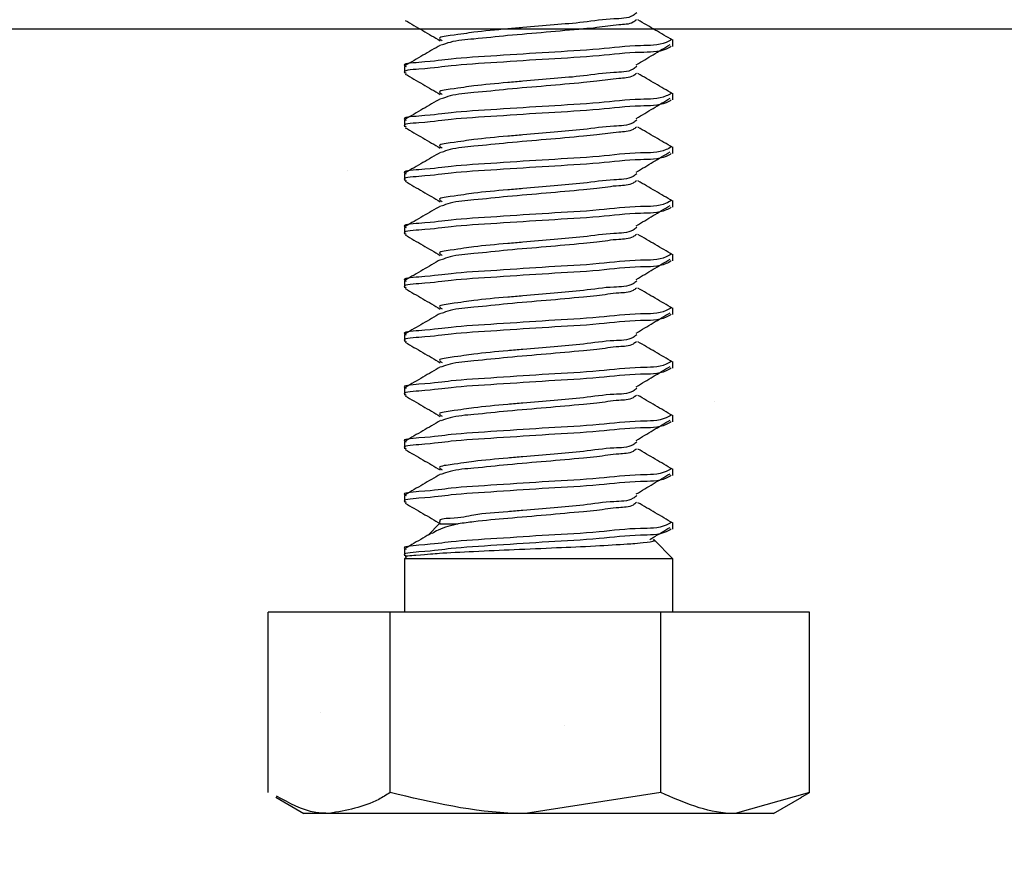
# Model space of a CAD drawing. Extents: x 3 to 343, y -819 to -731.
# Drawn here: x 20 to 21, y -788 to -787 of the extents above; entities that cross this region are included whole.
import ezdxf

# ---------------------------------------------------------------- set-up
doc = ezdxf.new("R2010")
doc.units = 0
doc.header["$LTSCALE"] = 2
doc.header["$MEASUREMENT"] = 0
doc.header["$PDMODE"] = 3
doc.layers.get('0').update_dxf_attribs({"linetype": 'CONTINUOUS'})
doc.layers.get('DEFPOINTS').update_dxf_attribs({"color": 3, "linetype": 'CONTINUOUS'})
doc.styles.get("Standard").update_dxf_attribs({"font": 'arial.ttf'})
doc.dimstyles.new('STANDARD 1.5', dxfattribs={"dimtxt": 0.36, "dimasz": 0.45, "dimexe": 0.09375, "dimexo": 0.27, "dimgap": 0.135, "dimtad": 0, "dimdec": 4, "dimzin": 0, "dimdsep": 46, "dimlunit": 4, "dimtxsty": 'STANDARD', "dimcen": 0, "dimadec": 0, "dimazin": 0, "dimtfac": 1, "dimtdec": 4, "dimtofl": 0, "dimtmove": 0, "dimatfit": 3, "dimfxl": 1, "dimtolj": 1, "dimtzin": 0, "dimarcsym": 0})

# ---------------------------------------------------------------- blocks, each defined once
blk = doc.blocks.new('*D87')
at = {"color": 0, "lineweight": -2, "transparency": 16777216}
for p, q in [((12.97455, -787.46781), (12.97455, -789.79935)), ((21.47455, -787.46781), (21.47455, -789.79935)), ((13.42455, -789.7056), (16.75116, -789.7056)), ((21.02455, -789.7056), (17.69794, -789.7056))]:
    blk.add_line(p, q, dxfattribs=at)
at = {"color": 0, "transparency": 16777216}
for points in [[(13.42455, -789.6306), (13.42455, -789.7806), (12.97455, -789.7056)], [(21.02455, -789.6306), (21.02455, -789.7806), (21.47455, -789.7056)]]:
    blk.add_solid(points, dxfattribs=at)
at = {"layer": 'DEFPOINTS', "color": 0, "transparency": 16777216}
for p in [(12.97455, -787.19781), (21.47455, -787.19781), (21.47455, -789.7056)]:
    blk.add_point(p, dxfattribs=at)
at = {"color": 0, "transparency": 16777216, "insert": (17.22455, -789.7056), "char_height": 0.36, "attachment_point": 5}
blk.add_mtext('\\A1;8{\\H1x;\\S1/2;}"', dxfattribs=at)
blk = doc.blocks.new('A$C6fda4ad3')
for p, q in [((7.36879, 0.71504), (7.36879, 0.72129)), ((7.11879, 0.69629), (7.11879, 0.69003)), ((7.36879, 0.66503), (7.36879, 0.67129)), ((7.11879, 0.64628), (7.11879, 0.64004)), ((7.36879, 0.61504), (7.36879, 0.62129)), ((7.11879, 0.59629), (7.11879, 0.59004)), ((7.36879, 0.56503), (7.36879, 0.57129)), ((7.11879, 0.54628), (7.11879, 0.54004)), ((7.36879, 0.51504), (7.36879, 0.52129)), ((7.11879, 0.49629), (7.11879, 0.49004)), ((7.36879, 0.46503), (7.36879, 0.47129)), ((7.11879, 0.44628), (7.11879, 0.44004)), ((7.36879, 0.41504), (7.36879, 0.42128)), ((7.11879, 0.39629), (7.11879, 0.39004)), ((7.36879, 0.36503), (7.36879, 0.37129)), ((7.11879, 0.34629), (7.11879, 0.34003)), ((7.36879, 0.31504), (7.36879, 0.32128)), ((7.11879, 0.29629), (7.11879, 0.29004)), ((7.15144, 0.27016), (7.14084, 0.25956)), ((7.15162, 0.26998), (7.16877, 0.26998)), ((7.36879, 0.26503), (7.36879, 0.27129)), ((7.36879, 0.2375), (7.35092, 0.25537)), ((7.11879, 0.24629), (7.11879, 0.24003)), ((7.12046, 0.23917), (7.11879, 0.2375)), ((7.11879, 0.2375), (7.11879, 0.1875)), ((7.36879, 0.2375), (7.11879, 0.2375)), ((7.36879, 0.1875), (7.36879, 0.2375)), ((6.99159, 0.01954), (6.99159, 0.1875)), ((7.1054, 0.1875), (6.99159, 0.1875)), ((7.1054, 0.01954), (7.1054, 0.1875)), ((7.35759, 0.1875), (7.1054, 0.1875)), ((7.35759, 0.01954), (7.35759, 0.1875)), ((7.49598, 0.1875), (7.35759, 0.1875)), ((7.49598, 0.01954), (7.49598, 0.1875)), ((7.35759, 0.01954), (7.23149, 0)), ((7.49598, 0.01954), (7.42678, 0)), ((7.48793, 0.01477), (7.49598, 0.01954)), ((6.99876, 0.01517), (7.02504, 0)), ((7.46254, 0), (7.48882, 0.01517)), ((7.0485, 0), (7.02504, 0)), ((7.23149, 0), (7.0485, 0)), ((7.42678, 0), (7.23149, 0)), ((7.46254, 0), (7.42678, 0))]:
    blk.add_line(p, q)
for points, knots in [([(7.33516, 0.74624), (7.33402, 0.74535), (7.3281, 0.74072), (7.30988, 0.74116), (7.28602, 0.73711), (7.25754, 0.7351), (7.2339, 0.73287), (7.20938, 0.73079), (7.18407, 0.72856), (7.1698, 0.72598), (7.14845, 0.72344), (7.15286, 0.72081), (7.15382, 0.72024)], [0, 0, 0, 0, 0.022684, 0.118176, 0.269663, 0.415039, 0.569658, 0.645066, 0.812317, 0.931247, 0.985037, 1, 1, 1, 1]), ([(7.11937, 0.73923), (7.12483, 0.73606), (7.13575, 0.72971), (7.14666, 0.72335), (7.15211, 0.72017)], [0, 0, 0, 0, 0.500368, 1, 1, 1, 1]), ([(7.33478, 0.73972), (7.33377, 0.73892), (7.32923, 0.73533), (7.31574, 0.73536), (7.30075, 0.73256), (7.278, 0.73063), (7.25037, 0.728), (7.21626, 0.72534), (7.18654, 0.72195), (7.16548, 0.72049), (7.15566, 0.71704), (7.15292, 0.71608)], [0, 0, 0, 0, 0.0207737, 0.0932262, 0.2060557, 0.274158, 0.4638637, 0.6592578, 0.8308287, 0.9528265, 1, 1, 1, 1]), ([(7.36859, 0.72081), (7.3632, 0.72396), (7.35242, 0.73026), (7.34164, 0.73656), (7.33624, 0.7397)], [0, 0, 0, 0, 0.499718, 1, 1, 1, 1]), ([(7.36732, 0.72129), (7.36574, 0.72038), (7.35711, 0.71545), (7.33328, 0.71633), (7.29754, 0.71169), (7.2522, 0.7095), (7.20809, 0.70637), (7.16235, 0.70369), (7.1456, 0.70077), (7.11509, 0.69883), (7.11984, 0.69649), (7.12025, 0.69629)], [0, 0, 0, 0, 0.021605, 0.117914, 0.271322, 0.458763, 0.651844, 0.821296, 0.941525, 0.994964, 1, 1, 1, 1]), ([(7.15218, 0.71616), (7.14674, 0.71299), (7.13586, 0.70665), (7.12497, 0.70032), (7.11952, 0.69715)], [0, 0, 0, 0, 0.499577, 1, 1, 1, 1]), ([(7.33467, 0.6978), (7.33994, 0.70095), (7.35046, 0.70723), (7.36096, 0.71353), (7.3662, 0.71668)], [0, 0, 0, 0, 0.50063, 1, 1, 1, 1]), ([(7.36732, 0.71504), (7.36574, 0.71413), (7.35711, 0.7092), (7.33328, 0.71007), (7.29754, 0.70544), (7.2522, 0.70325), (7.20809, 0.70012), (7.16235, 0.69745), (7.1456, 0.69452), (7.11509, 0.69257), (7.11984, 0.69024), (7.12025, 0.69003)], [0, 0, 0, 0, 0.021605, 0.117914, 0.271322, 0.458762, 0.651842, 0.821294, 0.941525, 0.994964, 1, 1, 1, 1]), ([(7.11937, 0.68924), (7.12483, 0.68606), (7.13575, 0.67971), (7.14666, 0.67335), (7.15211, 0.67017)], [0, 0, 0, 0, 0.500399, 1, 1, 1, 1]), ([(7.33516, 0.69624), (7.33402, 0.69535), (7.3281, 0.69072), (7.30988, 0.69116), (7.28602, 0.68711), (7.25754, 0.6851), (7.2339, 0.68288), (7.20938, 0.68078), (7.18407, 0.67857), (7.16979, 0.67598), (7.14845, 0.67345), (7.15286, 0.67081), (7.15382, 0.67023)], [0, 0, 0, 0, 0.022684, 0.118178, 0.269663, 0.415037, 0.569651, 0.64506, 0.812306, 0.931233, 0.985022, 1, 1, 1, 1]), ([(7.33478, 0.68972), (7.33377, 0.68892), (7.32923, 0.68533), (7.31574, 0.68536), (7.30075, 0.68257), (7.278, 0.68062), (7.25037, 0.678), (7.21626, 0.67534), (7.18654, 0.67196), (7.16548, 0.67049), (7.15566, 0.66704), (7.15292, 0.66608)], [0, 0, 0, 0, 0.020774, 0.093227, 0.206054, 0.274159, 0.463864, 0.65926, 0.830832, 0.952834, 1, 1, 1, 1]), ([(7.36859, 0.67081), (7.3632, 0.67396), (7.35242, 0.68026), (7.34164, 0.68656), (7.33624, 0.6897)], [0, 0, 0, 0, 0.499781, 1, 1, 1, 1]), ([(7.36732, 0.67129), (7.36574, 0.67038), (7.35711, 0.66545), (7.33328, 0.66632), (7.29754, 0.66169), (7.2522, 0.6595), (7.20809, 0.65637), (7.16235, 0.6537), (7.1456, 0.65077), (7.11509, 0.64882), (7.11984, 0.64649), (7.12025, 0.64628)], [0, 0, 0, 0, 0.021605, 0.117914, 0.271322, 0.458761, 0.651842, 0.821294, 0.941525, 0.994964, 1, 1, 1, 1]), ([(7.36732, 0.66503), (7.36574, 0.66413), (7.35711, 0.65919), (7.33328, 0.66008), (7.29754, 0.65544), (7.2522, 0.65325), (7.20809, 0.65012), (7.16235, 0.64744), (7.14561, 0.64453), (7.11508, 0.64256), (7.11984, 0.64024), (7.12025, 0.64004)], [0, 0, 0, 0, 0.021606, 0.117913, 0.271322, 0.458764, 0.651847, 0.821301, 0.941534, 0.994972, 1, 1, 1, 1]), ([(7.15218, 0.66616), (7.14674, 0.66299), (7.13586, 0.65665), (7.12497, 0.65032), (7.11952, 0.64715)], [0, 0, 0, 0, 0.4996086, 1, 1, 1, 1]), ([(7.33467, 0.6478), (7.33994, 0.65095), (7.35046, 0.65722), (7.36096, 0.66353), (7.3662, 0.66668)], [0, 0, 0, 0, 0.500597, 1, 1, 1, 1]), ([(7.33516, 0.64624), (7.33402, 0.64535), (7.3281, 0.64072), (7.30988, 0.64115), (7.28602, 0.63712), (7.25754, 0.6351), (7.2339, 0.63288), (7.20938, 0.63079), (7.18407, 0.62856), (7.1698, 0.62598), (7.14845, 0.62344), (7.15286, 0.62081), (7.15382, 0.62024)], [0, 0, 0, 0, 0.0226842, 0.1181799, 0.2696641, 0.4150402, 0.5696589, 0.6450668, 0.8123174, 0.9312466, 0.9850367, 1, 1, 1, 1]), ([(7.11937, 0.63923), (7.12483, 0.63606), (7.13575, 0.62971), (7.14666, 0.62335), (7.15211, 0.62017)], [0, 0, 0, 0, 0.500368, 1, 1, 1, 1]), ([(7.33478, 0.63972), (7.33377, 0.63892), (7.32923, 0.63534), (7.31574, 0.63536), (7.30075, 0.63256), (7.278, 0.63063), (7.25037, 0.628), (7.21626, 0.62534), (7.18654, 0.62195), (7.16548, 0.62049), (7.15566, 0.61704), (7.15292, 0.61608)], [0, 0, 0, 0, 0.0207737, 0.0932262, 0.2060557, 0.274158, 0.4638637, 0.6592578, 0.8308287, 0.9528265, 1, 1, 1, 1]), ([(7.36859, 0.62081), (7.3632, 0.62396), (7.35242, 0.63026), (7.34164, 0.63656), (7.33624, 0.6397)], [0, 0, 0, 0, 0.499718, 1, 1, 1, 1]), ([(7.36732, 0.62129), (7.36574, 0.62038), (7.35711, 0.61545), (7.33328, 0.61633), (7.29754, 0.61169), (7.2522, 0.6095), (7.20809, 0.60637), (7.16235, 0.60369), (7.1456, 0.60077), (7.11509, 0.59883), (7.11984, 0.59649), (7.12025, 0.59629)], [0, 0, 0, 0, 0.021605, 0.117914, 0.271322, 0.458763, 0.651844, 0.821296, 0.941525, 0.994964, 1, 1, 1, 1]), ([(7.36732, 0.61504), (7.36574, 0.61413), (7.35711, 0.6092), (7.33328, 0.61007), (7.29754, 0.60544), (7.2522, 0.60325), (7.20809, 0.60012), (7.16235, 0.59745), (7.1456, 0.59452), (7.11509, 0.59257), (7.11984, 0.59024), (7.12025, 0.59004)], [0, 0, 0, 0, 0.021605, 0.117914, 0.271322, 0.458762, 0.651842, 0.821294, 0.941525, 0.994964, 1, 1, 1, 1]), ([(7.15218, 0.61616), (7.14674, 0.61299), (7.13586, 0.60665), (7.12497, 0.60032), (7.11952, 0.59715)], [0, 0, 0, 0, 0.499546, 1, 1, 1, 1]), ([(7.33467, 0.5978), (7.33994, 0.60095), (7.35046, 0.60723), (7.36096, 0.61353), (7.3662, 0.61668)], [0, 0, 0, 0, 0.50063, 1, 1, 1, 1]), ([(7.11937, 0.58924), (7.12483, 0.58606), (7.13575, 0.57971), (7.14666, 0.57335), (7.15211, 0.57017)], [0, 0, 0, 0, 0.500399, 1, 1, 1, 1]), ([(7.33516, 0.59624), (7.33402, 0.59535), (7.3281, 0.59072), (7.30988, 0.59116), (7.28602, 0.58711), (7.25754, 0.5851), (7.2339, 0.58288), (7.20938, 0.58078), (7.18407, 0.57857), (7.16979, 0.57598), (7.14845, 0.57345), (7.15286, 0.57081), (7.15382, 0.57023)], [0, 0, 0, 0, 0.022684, 0.118178, 0.269663, 0.415037, 0.569651, 0.64506, 0.812306, 0.931233, 0.985022, 1, 1, 1, 1]), ([(7.33478, 0.58972), (7.33377, 0.58892), (7.32923, 0.58533), (7.31574, 0.58536), (7.30075, 0.58257), (7.278, 0.58062), (7.25037, 0.578), (7.21626, 0.57534), (7.18654, 0.57196), (7.16548, 0.57049), (7.15566, 0.56704), (7.15292, 0.56608)], [0, 0, 0, 0, 0.020774, 0.093227, 0.206054, 0.274159, 0.463864, 0.65926, 0.830832, 0.952834, 1, 1, 1, 1]), ([(7.36859, 0.57081), (7.3632, 0.57396), (7.35242, 0.58027), (7.34164, 0.58656), (7.33624, 0.5897)], [0, 0, 0, 0, 0.499781, 1, 1, 1, 1]), ([(7.36732, 0.57129), (7.36574, 0.57038), (7.35711, 0.56545), (7.33328, 0.56632), (7.29754, 0.56169), (7.2522, 0.5595), (7.20809, 0.55637), (7.16235, 0.5537), (7.1456, 0.55077), (7.11509, 0.54882), (7.11984, 0.54649), (7.12025, 0.54628)], [0, 0, 0, 0, 0.021605, 0.117914, 0.271322, 0.458761, 0.651842, 0.821294, 0.941525, 0.994964, 1, 1, 1, 1]), ([(7.36732, 0.56503), (7.36574, 0.56413), (7.35711, 0.55919), (7.33328, 0.56008), (7.29754, 0.55544), (7.2522, 0.55325), (7.20809, 0.55012), (7.16235, 0.54744), (7.14561, 0.54453), (7.11508, 0.54256), (7.11984, 0.54024), (7.12025, 0.54004)], [0, 0, 0, 0, 0.021606, 0.117913, 0.271322, 0.458764, 0.651847, 0.821301, 0.941534, 0.994972, 1, 1, 1, 1]), ([(7.15218, 0.56617), (7.14674, 0.56299), (7.13586, 0.55665), (7.12497, 0.55032), (7.11952, 0.54715)], [0, 0, 0, 0, 0.4996086, 1, 1, 1, 1]), ([(7.33467, 0.54781), (7.33994, 0.55095), (7.35046, 0.55722), (7.36096, 0.56353), (7.3662, 0.56668)], [0, 0, 0, 0, 0.500597, 1, 1, 1, 1]), ([(7.33516, 0.54624), (7.33402, 0.54535), (7.3281, 0.54072), (7.30988, 0.54115), (7.28602, 0.53712), (7.25754, 0.53509), (7.2339, 0.53288), (7.20938, 0.53079), (7.18407, 0.52857), (7.16979, 0.52598), (7.14845, 0.52344), (7.15286, 0.52081), (7.15382, 0.52023)], [0, 0, 0, 0, 0.022684, 0.118178, 0.26966, 0.415036, 0.569651, 0.645058, 0.812306, 0.931233, 0.985022, 1, 1, 1, 1]), ([(7.11937, 0.53924), (7.12483, 0.53606), (7.13575, 0.52971), (7.14666, 0.52335), (7.15211, 0.52017)], [0, 0, 0, 0, 0.500368, 1, 1, 1, 1]), ([(7.33478, 0.53972), (7.33377, 0.53892), (7.32923, 0.53534), (7.31574, 0.53535), (7.30075, 0.53256), (7.278, 0.53063), (7.25037, 0.528), (7.21626, 0.52534), (7.18654, 0.52195), (7.16548, 0.52049), (7.15566, 0.51704), (7.15292, 0.51608)], [0, 0, 0, 0, 0.020774, 0.093231, 0.206057, 0.274159, 0.463865, 0.659258, 0.830829, 0.952827, 1, 1, 1, 1]), ([(7.36859, 0.52081), (7.3632, 0.52396), (7.35242, 0.53026), (7.34164, 0.53656), (7.33624, 0.5397)], [0, 0, 0, 0, 0.499718, 1, 1, 1, 1]), ([(7.36732, 0.52129), (7.36574, 0.52038), (7.35711, 0.51545), (7.33328, 0.51633), (7.29754, 0.51169), (7.2522, 0.5095), (7.20809, 0.50637), (7.16235, 0.5037), (7.1456, 0.50076), (7.11509, 0.49883), (7.11984, 0.49649), (7.12025, 0.49629)], [0, 0, 0, 0, 0.021606, 0.117914, 0.271323, 0.458764, 0.651845, 0.821298, 0.94153, 0.994964, 1, 1, 1, 1]), ([(7.36732, 0.51504), (7.36574, 0.51413), (7.35711, 0.5092), (7.33328, 0.51008), (7.29754, 0.50544), (7.2522, 0.50325), (7.20809, 0.50012), (7.16235, 0.49745), (7.1456, 0.49452), (7.11509, 0.49257), (7.11984, 0.49024), (7.12025, 0.49004)], [0, 0, 0, 0, 0.021605, 0.117914, 0.271322, 0.458762, 0.651843, 0.821294, 0.941525, 0.994964, 1, 1, 1, 1]), ([(7.15218, 0.51616), (7.14674, 0.51299), (7.13586, 0.50665), (7.12497, 0.50032), (7.11952, 0.49715)], [0, 0, 0, 0, 0.499546, 1, 1, 1, 1]), ([(7.33467, 0.4978), (7.33994, 0.50095), (7.35045, 0.50723), (7.36096, 0.51353), (7.3662, 0.51667)], [0, 0, 0, 0, 0.500663, 1, 1, 1, 1]), ([(7.33516, 0.49624), (7.33402, 0.49535), (7.3281, 0.49072), (7.30988, 0.49116), (7.28602, 0.48711), (7.25754, 0.4851), (7.2339, 0.48288), (7.20938, 0.48078), (7.18407, 0.47857), (7.16979, 0.47598), (7.14845, 0.47345), (7.15286, 0.47081), (7.15382, 0.47023)], [0, 0, 0, 0, 0.022684, 0.118178, 0.269663, 0.415037, 0.569651, 0.64506, 0.812306, 0.931233, 0.985022, 1, 1, 1, 1]), ([(7.11937, 0.48924), (7.12483, 0.48606), (7.13575, 0.47971), (7.14666, 0.47335), (7.15211, 0.47017)], [0, 0, 0, 0, 0.500399, 1, 1, 1, 1]), ([(7.33478, 0.48972), (7.33377, 0.48892), (7.32923, 0.48533), (7.31574, 0.48536), (7.30075, 0.48257), (7.278, 0.48062), (7.25037, 0.478), (7.21626, 0.47534), (7.18654, 0.47196), (7.16548, 0.47049), (7.15566, 0.46704), (7.15292, 0.46608)], [0, 0, 0, 0, 0.020774, 0.093227, 0.206054, 0.274159, 0.463864, 0.65926, 0.830832, 0.952834, 1, 1, 1, 1]), ([(7.36859, 0.47081), (7.3632, 0.47396), (7.35242, 0.48027), (7.34164, 0.48656), (7.33624, 0.4897)], [0, 0, 0, 0, 0.499781, 1, 1, 1, 1]), ([(7.36732, 0.47129), (7.36574, 0.47038), (7.35711, 0.46545), (7.33328, 0.46632), (7.29754, 0.46169), (7.2522, 0.4595), (7.20809, 0.45637), (7.16235, 0.4537), (7.1456, 0.45077), (7.11509, 0.44882), (7.11984, 0.44649), (7.12025, 0.44628)], [0, 0, 0, 0, 0.021605, 0.117914, 0.271322, 0.458762, 0.651842, 0.821294, 0.941525, 0.994964, 1, 1, 1, 1]), ([(7.36732, 0.46503), (7.36574, 0.46413), (7.35711, 0.45919), (7.33328, 0.46007), (7.29754, 0.45545), (7.2522, 0.45325), (7.20809, 0.45012), (7.16235, 0.44744), (7.14561, 0.44453), (7.11508, 0.44256), (7.11984, 0.44024), (7.12025, 0.44004)], [0, 0, 0, 0, 0.021606, 0.117915, 0.271323, 0.458765, 0.651848, 0.821301, 0.941534, 0.994972, 1, 1, 1, 1]), ([(7.15218, 0.46617), (7.14674, 0.46299), (7.13586, 0.45665), (7.12497, 0.45032), (7.11952, 0.44715)], [0, 0, 0, 0, 0.4996086, 1, 1, 1, 1]), ([(7.33467, 0.4478), (7.33994, 0.45094), (7.35046, 0.45722), (7.36096, 0.46353), (7.3662, 0.46668)], [0, 0, 0, 0, 0.50063, 1, 1, 1, 1]), ([(7.33516, 0.44624), (7.33402, 0.44535), (7.3281, 0.44072), (7.30988, 0.44115), (7.28602, 0.43712), (7.25754, 0.43509), (7.2339, 0.43288), (7.20938, 0.43079), (7.18407, 0.42857), (7.16979, 0.42598), (7.14845, 0.42345), (7.15286, 0.42081), (7.15382, 0.42023)], [0, 0, 0, 0, 0.022684, 0.118178, 0.26966, 0.415036, 0.569651, 0.645058, 0.812306, 0.931233, 0.985022, 1, 1, 1, 1]), ([(7.11937, 0.43924), (7.12483, 0.43606), (7.13575, 0.42971), (7.14666, 0.42335), (7.15211, 0.42017)], [0, 0, 0, 0, 0.500368, 1, 1, 1, 1]), ([(7.33478, 0.43972), (7.33377, 0.43892), (7.32923, 0.43534), (7.31574, 0.43535), (7.30075, 0.43256), (7.278, 0.43063), (7.25037, 0.428), (7.21626, 0.42534), (7.18654, 0.42196), (7.16548, 0.42048), (7.15566, 0.41704), (7.15292, 0.41608)], [0, 0, 0, 0, 0.020774, 0.093231, 0.206058, 0.27416, 0.463867, 0.659261, 0.830833, 0.952834, 1, 1, 1, 1]), ([(7.36859, 0.42081), (7.3632, 0.42396), (7.35242, 0.43026), (7.34164, 0.43656), (7.33624, 0.4397)], [0, 0, 0, 0, 0.499718, 1, 1, 1, 1]), ([(7.36732, 0.42128), (7.36574, 0.42038), (7.35711, 0.41544), (7.33328, 0.41633), (7.29754, 0.41169), (7.2522, 0.4095), (7.20809, 0.40637), (7.16235, 0.4037), (7.1456, 0.40076), (7.11509, 0.39883), (7.11984, 0.39649), (7.12025, 0.39629)], [0, 0, 0, 0, 0.021606, 0.117912, 0.271321, 0.458762, 0.651844, 0.821297, 0.941529, 0.994964, 1, 1, 1, 1]), ([(7.36732, 0.41504), (7.36574, 0.41413), (7.35711, 0.4092), (7.33328, 0.41008), (7.29754, 0.40544), (7.2522, 0.40325), (7.20809, 0.40012), (7.16235, 0.39745), (7.1456, 0.39452), (7.11509, 0.39257), (7.11984, 0.39024), (7.12025, 0.39004)], [0, 0, 0, 0, 0.021605, 0.117914, 0.271322, 0.458762, 0.651843, 0.821294, 0.941525, 0.994964, 1, 1, 1, 1]), ([(7.15218, 0.41616), (7.14674, 0.41299), (7.13586, 0.40665), (7.12497, 0.40032), (7.11952, 0.39715)], [0, 0, 0, 0, 0.499546, 1, 1, 1, 1]), ([(7.33467, 0.3978), (7.33994, 0.40095), (7.35045, 0.40723), (7.36096, 0.41353), (7.3662, 0.41667)], [0, 0, 0, 0, 0.500663, 1, 1, 1, 1]), ([(7.33516, 0.39624), (7.33402, 0.39535), (7.3281, 0.39072), (7.30988, 0.39116), (7.28602, 0.38711), (7.25754, 0.3851), (7.2339, 0.38288), (7.20938, 0.38079), (7.18407, 0.37856), (7.16979, 0.37598), (7.14845, 0.37345), (7.15286, 0.37081), (7.15382, 0.37023)], [0, 0, 0, 0, 0.022684, 0.118178, 0.269663, 0.415037, 0.569652, 0.645061, 0.812309, 0.931233, 0.985022, 1, 1, 1, 1]), ([(7.11937, 0.38923), (7.12483, 0.38606), (7.13575, 0.37971), (7.14666, 0.37335), (7.15211, 0.37017)], [0, 0, 0, 0, 0.500368, 1, 1, 1, 1]), ([(7.33478, 0.38972), (7.33377, 0.38892), (7.32923, 0.38533), (7.31574, 0.38536), (7.30075, 0.38257), (7.278, 0.38062), (7.25037, 0.378), (7.21626, 0.37534), (7.18654, 0.37196), (7.16548, 0.37049), (7.15566, 0.36704), (7.15292, 0.36608)], [0, 0, 0, 0, 0.020774, 0.093227, 0.206054, 0.274159, 0.463866, 0.65926, 0.830832, 0.952834, 1, 1, 1, 1]), ([(7.36859, 0.37081), (7.3632, 0.37396), (7.35242, 0.38027), (7.34164, 0.38656), (7.33624, 0.3897)], [0, 0, 0, 0, 0.499781, 1, 1, 1, 1]), ([(7.36732, 0.37129), (7.36574, 0.37038), (7.35711, 0.36545), (7.33328, 0.36632), (7.29754, 0.36169), (7.2522, 0.3595), (7.20809, 0.35637), (7.16235, 0.3537), (7.1456, 0.35077), (7.11509, 0.34882), (7.11984, 0.34649), (7.12025, 0.34629)], [0, 0, 0, 0, 0.021605, 0.117914, 0.271322, 0.458762, 0.651842, 0.821294, 0.941525, 0.994964, 1, 1, 1, 1]), ([(7.36732, 0.36503), (7.36574, 0.36413), (7.35711, 0.3592), (7.33328, 0.36007), (7.29754, 0.35545), (7.2522, 0.35325), (7.20809, 0.35012), (7.16235, 0.34745), (7.1456, 0.34451), (7.11509, 0.34257), (7.11984, 0.34023), (7.12025, 0.34003)], [0, 0, 0, 0, 0.021605, 0.117914, 0.27132, 0.458761, 0.651842, 0.821294, 0.941525, 0.994964, 1, 1, 1, 1]), ([(7.15218, 0.36617), (7.14674, 0.36299), (7.13586, 0.35665), (7.12497, 0.35032), (7.11952, 0.34715)], [0, 0, 0, 0, 0.4996086, 1, 1, 1, 1]), ([(7.33467, 0.3478), (7.33994, 0.35095), (7.35046, 0.35723), (7.36096, 0.36353), (7.3662, 0.36668)], [0, 0, 0, 0, 0.50063, 1, 1, 1, 1]), ([(7.33516, 0.34624), (7.33402, 0.34535), (7.3281, 0.34072), (7.30988, 0.34115), (7.28602, 0.33711), (7.25754, 0.3351), (7.2339, 0.33288), (7.20938, 0.33079), (7.18407, 0.32857), (7.16979, 0.32598), (7.14845, 0.32345), (7.15286, 0.32081), (7.15382, 0.32023)], [0, 0, 0, 0, 0.022684, 0.118178, 0.269663, 0.415037, 0.569651, 0.645058, 0.812306, 0.931233, 0.985022, 1, 1, 1, 1]), ([(7.33478, 0.33972), (7.33377, 0.33892), (7.32923, 0.33533), (7.31574, 0.33536), (7.30075, 0.33256), (7.278, 0.33063), (7.25037, 0.328), (7.21626, 0.32534), (7.18654, 0.32196), (7.16548, 0.32048), (7.15566, 0.31704), (7.15292, 0.31608)], [0, 0, 0, 0, 0.020788, 0.09324, 0.206066, 0.274168, 0.463872, 0.659265, 0.830834, 0.952835, 1, 1, 1, 1]), ([(7.36859, 0.32081), (7.3632, 0.32396), (7.35242, 0.33026), (7.34164, 0.33655), (7.33624, 0.3397)], [0, 0, 0, 0, 0.49975, 1, 1, 1, 1]), ([(7.11937, 0.33924), (7.12483, 0.33606), (7.13575, 0.32971), (7.14666, 0.32335), (7.15211, 0.32017)], [0, 0, 0, 0, 0.500368, 1, 1, 1, 1]), ([(7.36732, 0.32128), (7.36574, 0.32038), (7.35711, 0.31544), (7.33328, 0.31633), (7.29754, 0.31169), (7.2522, 0.3095), (7.20809, 0.30637), (7.16235, 0.30369), (7.14561, 0.30078), (7.11508, 0.29881), (7.11984, 0.29649), (7.12025, 0.29629)], [0, 0, 0, 0, 0.021606, 0.117913, 0.271322, 0.458764, 0.651847, 0.821301, 0.941534, 0.994972, 1, 1, 1, 1]), ([(7.36732, 0.31504), (7.36574, 0.31413), (7.35711, 0.3092), (7.33328, 0.31008), (7.29754, 0.30544), (7.2522, 0.30325), (7.20809, 0.30012), (7.16235, 0.29744), (7.1456, 0.29452), (7.11509, 0.29257), (7.11984, 0.29024), (7.12025, 0.29004)], [0, 0, 0, 0, 0.021605, 0.117914, 0.271322, 0.458763, 0.651844, 0.821296, 0.941525, 0.994964, 1, 1, 1, 1]), ([(7.15218, 0.31616), (7.14674, 0.31299), (7.13586, 0.30665), (7.12497, 0.30032), (7.11952, 0.29715)], [0, 0, 0, 0, 0.499546, 1, 1, 1, 1]), ([(7.33467, 0.2978), (7.33994, 0.30095), (7.35045, 0.30723), (7.36096, 0.31353), (7.3662, 0.31668)], [0, 0, 0, 0, 0.500663, 1, 1, 1, 1]), ([(7.33516, 0.29624), (7.33402, 0.29535), (7.3281, 0.29072), (7.30988, 0.29116), (7.28602, 0.28711), (7.25754, 0.28509), (7.23391, 0.2829), (7.20937, 0.28071), (7.18419, 0.27917), (7.16956, 0.27479), (7.14995, 0.27478), (7.15172, 0.27145), (7.15184, 0.27123)], [0, 0, 0, 0, 0.022939, 0.119509, 0.2727, 0.419711, 0.576069, 0.652325, 0.821457, 0.94172, 0.996115, 1, 1, 1, 1]), ([(7.11937, 0.28923), (7.12483, 0.28606), (7.13575, 0.27971), (7.14666, 0.27335), (7.15211, 0.27017)], [0, 0, 0, 0, 0.500368, 1, 1, 1, 1]), ([(7.33478, 0.28972), (7.33377, 0.28892), (7.32923, 0.28533), (7.31574, 0.28536), (7.30075, 0.28256), (7.278, 0.28062), (7.25036, 0.27804), (7.21631, 0.27516), (7.18897, 0.27269), (7.17365, 0.27063), (7.16877, 0.26998)], [0, 0, 0, 0, 0.022801, 0.102324, 0.226164, 0.300912, 0.509131, 0.72359, 0.911904, 1, 1, 1, 1]), ([(7.36859, 0.27081), (7.3632, 0.27396), (7.35242, 0.28027), (7.34164, 0.28656), (7.33624, 0.2897)], [0, 0, 0, 0, 0.499781, 1, 1, 1, 1]), ([(7.36732, 0.27129), (7.36574, 0.27038), (7.35711, 0.26545), (7.33328, 0.26633), (7.29754, 0.26169), (7.2522, 0.2595), (7.20809, 0.25637), (7.16235, 0.2537), (7.1456, 0.25077), (7.11509, 0.24882), (7.11984, 0.24649), (7.12025, 0.24629)], [0, 0, 0, 0, 0.021605, 0.117914, 0.271322, 0.458762, 0.651843, 0.821294, 0.941525, 0.994964, 1, 1, 1, 1]), ([(7.16877, 0.26998), (7.16233, 0.2685), (7.15369, 0.26653), (7.14615, 0.26201), (7.14424, 0.26087)], [0, 0, 0, 0, 0.7462275, 1, 1, 1, 1]), ([(7.34743, 0.25542), (7.34844, 0.25603), (7.3547, 0.25977), (7.36096, 0.26353), (7.3662, 0.26668)], [0, 0, 0, 0, 0.161704, 1, 1, 1, 1]), ([(7.36732, 0.26503), (7.36574, 0.26413), (7.35711, 0.2592), (7.33328, 0.26007), (7.29754, 0.25544), (7.2522, 0.25325), (7.20809, 0.25012), (7.16235, 0.24745), (7.1456, 0.24452), (7.11509, 0.24257), (7.11984, 0.24024), (7.12025, 0.24003)], [0, 0, 0, 0, 0.021605, 0.117914, 0.271322, 0.458761, 0.651842, 0.821294, 0.941525, 0.994964, 1, 1, 1, 1]), ([(7.14395, 0.26136), (7.14125, 0.2598), (7.13311, 0.25505), (7.12497, 0.25032), (7.11952, 0.24715)], [0, 0, 0, 0, 0.33089, 1, 1, 1, 1]), ([(7.12054, 0.2391), (7.1205, 0.23911), (7.11753, 0.24008), (7.14019, 0.24156), (7.15112, 0.24275), (7.18642, 0.24453), (7.22103, 0.246), (7.25983, 0.24777), (7.29327, 0.24918), (7.32538, 0.25121), (7.336, 0.2518), (7.35375, 0.2541), (7.35087, 0.25485), (7.35051, 0.25495)], [0, 0, 0, 0, 0.000515, 0.039728, 0.134095, 0.270783, 0.433542, 0.603449, 0.758924, 0.885496, 0.965864, 0.995717, 1, 1, 1, 1]), ([(7.1054, 0.01954), (7.10186, 0.01731), (7.08473, 0.00654), (7.06453, 0.00289), (7.0485, 0)], [0, 0, 0, 0, 0.2064273, 1, 1, 1, 1]), ([(7.23149, 0), (7.22851, 0.00002), (7.18592, 0.00031), (7.1442, 0.01027), (7.1054, 0.01954)], [0, 0, 0, 0, 0.070204, 1, 1, 1, 1]), ([(7.42678, 0), (7.42514, 0.00002), (7.40109, 0.00033), (7.37857, 0.01027), (7.35759, 0.01954)], [0, 0, 0, 0, 0.068266, 1, 1, 1, 1]), ([(7.0485, 0), (7.04428, 0.00019), (7.02686, 0.00095), (7.01135, 0.00962), (6.99961, 0.01619)], [0, 0, 0, 0, 0.242164, 1, 1, 1, 1])]:
    blk.add_open_spline(points, degree=3, knots=knots)

msp = doc.modelspace()

# ---------------------------------------------------------------- hatches: boundary and pattern name
h = msp.add_hatch()
h.set_pattern_fill('AR-CONC', color=256, scale=0.2)
h.set_pattern_definition([(50, (10.8452, -784.5722), (1.43452, -0.1255), [0.15, -1.65]), (355, (10.8452, -784.5722), (-0.2775, 1.50438), [0.12, -1.32]), (100.451, (10.9648, -784.5826), (1.15702, 1.37888), [0.12748, -1.40228]), (46.184, (10.8452, -784.1722), (2.13448, -0.33104), [0.225, -2.475]), (96.636, (11.023, -784.1998), (1.86932, 1.94824), [0.19122, -2.10343]), (351.184, (10.8452, -784.1722), (1.86932, 1.94824), [0.18, -1.98]), (21, (11.0452, -784.2722), (1.19381, -0.80524), [0.15, -1.65]), (326, (11.0452, -784.2722), (0.48663, 1.4503), [0.12, -1.32]), (71.451, (11.1447, -784.3393), (1.68044, 0.64506), [0.12748, -1.40228]), (37.5, (10.8452, -784.5722), (0.02432, 0.665788), [0, -1.304, 0, -1.34, 0, -1.325]), (7.5, (10.8452, -784.5722), (0.52614, 0.788823), [0, -0.764, 0, -1.274, 0, -0.505]), (327.5, (10.3992, -784.5722), (1.067645, -0.04511), [0, -0.5, 0, -1.56, 0, -2.07]), (317.5, (10.1992, -784.5722), (1.16637, 0.20021), [0, -0.65, 0, -1.036, 0, -1.47])])
h.paths.add_polyline_path([(21.47455, -787.19781), (12.97455, -787.19781), (12.97455, -785.16819), (11.09521, -785.16819), (11.09521, -788.57418), (23.47455, -788.57418), (23.47455, -785.16819), (21.47455, -785.16819)])

# ---------------------------------------------------------------- linework, layer by layer
at = {"color": 0, "linetype": 'Continuous'}
msp.add_lwpolyline([(21.47455, -787.19781), (12.97455, -787.19781), (12.97455, -785.16819), (11.09521, -785.16819), (11.09521, -788.57418), (23.47455, -788.57418), (23.47455, -785.16819), (21.47455, -785.16819)], close=True, dxfattribs=at)

# ---------------------------------------------------------------- block references
msp.add_blockref('A$C6fda4ad3', (13.64577, -787.92893))

# ---------------------------------------------------------------- dimensions: what is measured, and where the dimension line sits
dim = msp.add_linear_dim(base=(21.47455, -789.7056), p1=(12.97455, -787.19781), p2=(21.47455, -787.19781), dimstyle='STANDARD 1.5', override={"dimpost": '\\X'})
dim.commit()
dim.dimension.update_dxf_attribs({"geometry": '*D87', "text_midpoint": (17.22455, -789.7056)})

doc.saveas('drawing.dxf')
